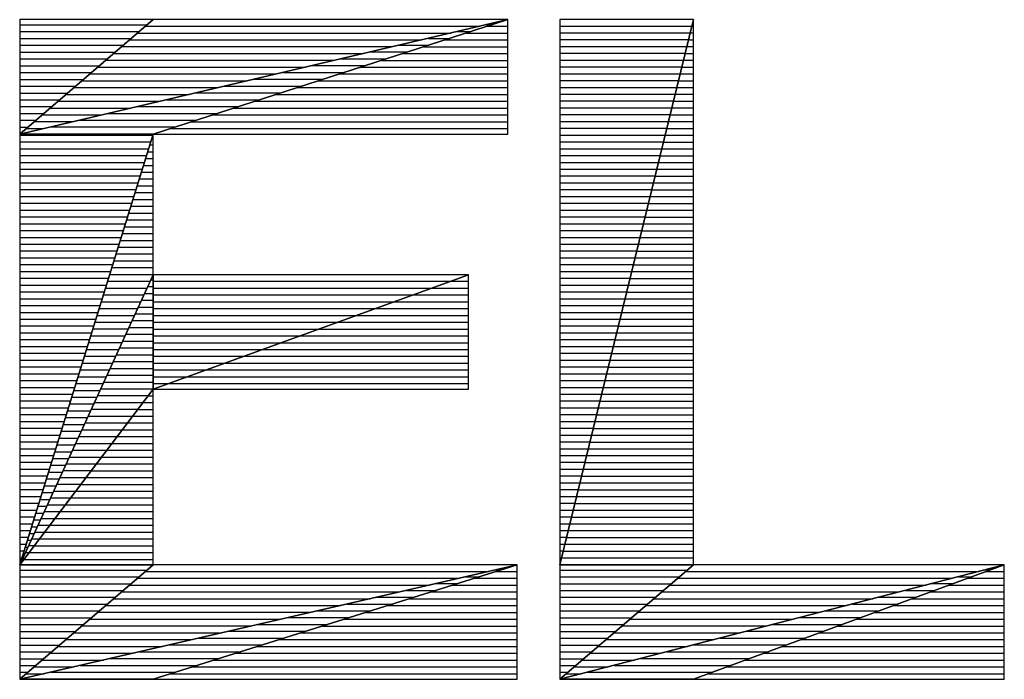
# Model space of a CAD drawing. Extents: x -37 to 45, y -75 to 64.
# Drawn here: x -5 to -2, y 48 to 50 of the extents above; entities that cross this region are included whole.
import ezdxf

# ---------------------------------------------------------------- set-up
doc = ezdxf.new("R2010")
doc.units = 0
doc.layers.get('0').update_dxf_attribs({"color": 3, "linetype": 'CONTINUOUS'})

# ---------------------------------------------------------------- blocks, each defined once
blk = doc.blocks.new('ZU_SYM_3')
at = {"color": 3, "linetype": 'CONTINUOUS'}
for p, q in [((45.027, 9.99), (37.865, 9.99)), ((37.865, 9.99), (37.865, 0.315)), ((45.027, 8.312), (45.027, 9.99)), ((47.752, 9.99), (45.793, 9.99)), ((45.793, 9.99), (45.793, 0.315)), ((47.752, 1.992), (47.752, 9.99)), ((39.824, 8.312), (45.027, 8.312)), ((39.824, 6.249), (39.824, 8.312)), ((44.449, 6.249), (39.824, 6.249)), ((44.449, 4.572), (44.449, 6.249)), ((39.824, 4.572), (44.449, 4.572)), ((39.824, 1.992), (39.824, 4.572)), ((45.164, 1.992), (39.824, 1.992)), ((45.164, 0.315), (45.164, 1.992)), ((52.312, 1.992), (47.752, 1.992)), ((52.312, 0.315), (52.312, 1.992)), ((37.865, 0.315), (45.164, 0.315)), ((45.793, 0.315), (52.312, 0.315))]:
    blk.add_line(p, q, dxfattribs=at)
at = {"color": 4, "linetype": 'CONTINUOUS'}
for p, q in [((45.027, 9.99), (37.865, 8.312)), ((37.865, 9.99), (37.865, 8.312)), ((39.824, 9.99), (37.865, 9.99)), ((37.865, 8.312), (39.824, 9.99)), ((37.865, 8.312), (45.027, 9.99)), ((39.824, 9.99), (37.865, 8.312)), ((45.027, 9.99), (39.824, 8.312)), ((39.824, 8.312), (45.027, 9.99)), ((45.027, 9.99), (39.824, 9.99)), ((45.027, 8.312), (45.027, 9.99)), ((47.752, 9.99), (45.793, 1.992)), ((45.793, 9.99), (45.793, 1.992)), ((47.752, 9.99), (45.793, 9.99)), ((45.793, 1.992), (47.752, 9.99)), ((47.752, 1.992), (47.752, 9.99)), ((37.865, 9.914), (39.736, 9.914)), ((39.713, 9.894), (44.619, 9.894)), ((44.715, 9.916), (44.8, 9.916)), ((44.728, 9.893), (45.027, 9.893)), ((45.793, 9.897), (47.73, 9.897)), ((47.729, 9.895), (47.752, 9.895)), ((37.865, 9.814), (39.619, 9.814)), ((37.865, 9.714), (39.502, 9.714)), ((39.479, 9.694), (43.765, 9.694)), ((39.596, 9.794), (44.192, 9.794)), ((43.861, 9.716), (44.18, 9.716)), ((44.107, 9.693), (45.027, 9.693)), ((44.288, 9.816), (44.49, 9.816)), ((44.418, 9.793), (45.027, 9.793)), ((45.793, 9.797), (47.705, 9.797)), ((45.793, 9.697), (47.681, 9.697)), ((47.68, 9.695), (47.752, 9.695)), ((47.705, 9.795), (47.752, 9.795)), ((37.865, 9.614), (39.385, 9.614)), ((39.362, 9.594), (43.338, 9.594)), ((43.434, 9.616), (43.87, 9.616)), ((43.797, 9.593), (45.027, 9.593)), ((45.793, 9.597), (47.656, 9.597)), ((47.656, 9.595), (47.752, 9.595)), ((37.865, 9.514), (39.269, 9.514)), ((37.865, 9.414), (39.152, 9.414)), ((39.129, 9.394), (42.485, 9.394)), ((39.245, 9.494), (42.911, 9.494)), ((42.58, 9.416), (43.249, 9.416)), ((43.007, 9.516), (43.56, 9.516)), ((43.177, 9.393), (45.027, 9.393)), ((43.487, 9.493), (45.027, 9.493)), ((45.793, 9.497), (47.632, 9.497)), ((45.793, 9.397), (47.607, 9.397)), ((47.607, 9.395), (47.752, 9.395)), ((47.631, 9.495), (47.752, 9.495)), ((37.865, 9.314), (39.035, 9.314)), ((39.012, 9.294), (42.058, 9.294)), ((42.153, 9.316), (42.939, 9.316)), ((42.867, 9.293), (45.027, 9.293)), ((45.793, 9.297), (47.583, 9.297)), ((47.582, 9.295), (47.752, 9.295)), ((37.865, 9.214), (38.918, 9.214)), ((37.865, 9.114), (38.801, 9.114)), ((38.895, 9.194), (41.631, 9.194)), ((41.299, 9.116), (42.319, 9.116)), ((41.726, 9.216), (42.629, 9.216)), ((42.557, 9.193), (45.027, 9.193)), ((45.793, 9.197), (47.558, 9.197)), ((47.558, 9.195), (47.752, 9.195)), ((37.865, 9.014), (38.685, 9.014)), ((38.662, 8.994), (40.777, 8.994)), ((38.778, 9.094), (41.204, 9.094)), ((40.872, 9.016), (42.009, 9.016)), ((41.937, 8.993), (45.027, 8.993)), ((42.247, 9.093), (45.027, 9.093)), ((45.793, 9.097), (47.534, 9.097)), ((45.793, 8.997), (47.509, 8.997)), ((47.509, 8.995), (47.752, 8.995)), ((47.533, 9.095), (47.752, 9.095)), ((37.865, 8.914), (38.568, 8.914)), ((37.865, 8.814), (38.451, 8.814)), ((38.545, 8.894), (40.35, 8.894)), ((40.019, 8.816), (41.389, 8.816)), ((40.445, 8.916), (41.699, 8.916)), ((41.626, 8.893), (45.027, 8.893)), ((45.793, 8.897), (47.485, 8.897)), ((47.484, 8.895), (47.752, 8.895)), ((37.865, 8.714), (38.334, 8.714)), ((38.311, 8.694), (39.496, 8.694)), ((38.428, 8.794), (39.923, 8.794)), ((39.592, 8.716), (41.078, 8.716)), ((41.006, 8.693), (45.027, 8.693)), ((41.316, 8.793), (45.027, 8.793)), ((45.793, 8.797), (47.46, 8.797)), ((45.793, 8.697), (47.436, 8.697)), ((47.435, 8.695), (47.752, 8.695)), ((47.46, 8.795), (47.752, 8.795)), ((37.865, 8.614), (38.218, 8.614)), ((38.195, 8.594), (39.069, 8.594)), ((39.165, 8.616), (40.768, 8.616)), ((40.696, 8.593), (45.027, 8.593)), ((45.793, 8.597), (47.411, 8.597)), ((47.411, 8.595), (47.752, 8.595)), ((37.865, 8.514), (38.101, 8.514)), ((37.865, 8.414), (37.984, 8.414)), ((37.961, 8.394), (38.215, 8.394)), ((38.078, 8.494), (38.642, 8.494)), ((38.311, 8.416), (40.148, 8.416)), ((38.738, 8.516), (40.458, 8.516)), ((40.076, 8.393), (45.027, 8.393)), ((40.386, 8.493), (45.027, 8.493)), ((45.793, 8.497), (47.387, 8.497)), ((45.793, 8.397), (47.362, 8.397)), ((47.362, 8.395), (47.752, 8.395)), ((47.386, 8.495), (47.752, 8.495)), ((37.865, 8.314), (37.867, 8.314)), ((37.865, 8.312), (37.865, 1.992)), ((39.824, 8.312), (37.865, 8.312)), ((37.865, 1.992), (39.824, 8.312)), ((39.824, 8.312), (37.865, 1.992)), ((37.865, 8.312), (39.824, 8.312)), ((37.865, 8.297), (39.819, 8.297)), ((37.884, 8.316), (39.838, 8.316)), ((39.806, 8.253), (39.824, 8.253)), ((39.824, 6.249), (39.824, 8.312)), ((39.824, 8.312), (45.027, 8.312)), ((45.793, 8.297), (47.338, 8.297)), ((47.337, 8.295), (47.752, 8.295)), ((37.865, 8.197), (39.788, 8.197)), ((37.865, 8.097), (39.757, 8.097)), ((39.775, 8.153), (39.824, 8.153)), ((45.793, 8.197), (47.313, 8.197)), ((45.793, 8.097), (47.289, 8.097)), ((47.288, 8.095), (47.752, 8.095)), ((47.313, 8.195), (47.752, 8.195)), ((37.865, 7.997), (39.726, 7.997)), ((39.713, 7.953), (39.824, 7.953)), ((39.744, 8.053), (39.824, 8.053)), ((45.793, 7.997), (47.264, 7.997)), ((47.264, 7.995), (47.752, 7.995)), ((37.865, 7.897), (39.695, 7.897)), ((39.682, 7.853), (39.824, 7.853)), ((45.793, 7.897), (47.24, 7.897)), ((47.239, 7.895), (47.752, 7.895)), ((37.865, 7.797), (39.664, 7.797)), ((37.865, 7.697), (39.633, 7.697)), ((39.651, 7.753), (39.824, 7.753)), ((45.793, 7.797), (47.215, 7.797)), ((45.793, 7.697), (47.191, 7.697)), ((47.19, 7.695), (47.752, 7.695)), ((47.215, 7.795), (47.752, 7.795)), ((37.865, 7.597), (39.602, 7.597)), ((39.589, 7.553), (39.824, 7.553)), ((39.62, 7.653), (39.824, 7.653)), ((45.793, 7.597), (47.166, 7.597)), ((47.166, 7.595), (47.752, 7.595)), ((37.865, 7.497), (39.571, 7.497)), ((37.865, 7.397), (39.54, 7.397)), ((39.558, 7.453), (39.824, 7.453)), ((45.793, 7.497), (47.142, 7.497)), ((45.793, 7.397), (47.117, 7.397)), ((47.117, 7.395), (47.752, 7.395)), ((47.141, 7.495), (47.752, 7.495)), ((37.865, 7.297), (39.509, 7.297)), ((39.496, 7.253), (39.824, 7.253)), ((39.527, 7.353), (39.824, 7.353)), ((45.793, 7.297), (47.093, 7.297)), ((47.092, 7.295), (47.752, 7.295)), ((37.865, 7.197), (39.478, 7.197)), ((37.865, 7.097), (39.447, 7.097)), ((39.465, 7.153), (39.824, 7.153)), ((45.793, 7.197), (47.068, 7.197)), ((45.793, 7.097), (47.044, 7.097)), ((47.043, 7.095), (47.752, 7.095)), ((47.068, 7.195), (47.752, 7.195)), ((37.865, 6.997), (39.416, 6.997)), ((39.403, 6.953), (39.824, 6.953)), ((39.434, 7.053), (39.824, 7.053)), ((45.793, 6.997), (47.019, 6.997)), ((47.019, 6.995), (47.752, 6.995)), ((37.865, 6.897), (39.385, 6.897)), ((37.865, 6.797), (39.354, 6.797)), ((39.372, 6.853), (39.824, 6.853)), ((45.793, 6.897), (46.995, 6.897)), ((45.793, 6.797), (46.97, 6.797)), ((46.97, 6.795), (47.752, 6.795)), ((46.994, 6.895), (47.752, 6.895)), ((37.865, 6.697), (39.323, 6.697)), ((39.31, 6.653), (39.824, 6.653)), ((39.341, 6.753), (39.824, 6.753)), ((45.793, 6.697), (46.946, 6.697)), ((46.945, 6.695), (47.752, 6.695)), ((37.865, 6.597), (39.292, 6.597)), ((39.279, 6.553), (39.824, 6.553)), ((45.793, 6.597), (46.921, 6.597)), ((46.921, 6.595), (47.752, 6.595)), ((37.865, 6.497), (39.261, 6.497)), ((37.865, 6.397), (39.23, 6.397)), ((39.248, 6.453), (39.824, 6.453)), ((45.793, 6.497), (46.897, 6.497)), ((45.793, 6.397), (46.872, 6.397)), ((46.872, 6.395), (47.752, 6.395)), ((46.896, 6.495), (47.752, 6.495)), ((37.865, 6.297), (39.199, 6.297)), ((37.865, 1.992), (39.824, 6.249)), ((39.824, 6.249), (37.865, 1.992)), ((39.186, 6.253), (39.824, 6.253)), ((39.217, 6.353), (39.824, 6.353)), ((39.824, 4.572), (39.824, 6.249)), ((39.824, 4.572), (44.449, 6.249)), ((39.824, 6.249), (39.824, 4.572)), ((44.449, 6.249), (39.824, 6.249)), ((44.449, 6.249), (39.824, 4.572)), ((44.449, 4.572), (44.449, 6.249)), ((45.793, 6.297), (46.848, 6.297)), ((46.847, 6.295), (47.752, 6.295)), ((37.865, 6.197), (39.168, 6.197)), ((37.865, 6.097), (39.137, 6.097)), ((39.155, 6.153), (39.78, 6.153)), ((39.744, 6.075), (39.824, 6.075)), ((39.79, 6.175), (39.824, 6.175)), ((39.824, 6.152), (44.182, 6.152)), ((44.182, 6.152), (44.449, 6.152)), ((45.793, 6.197), (46.823, 6.197)), ((45.793, 6.097), (46.799, 6.097)), ((46.798, 6.095), (47.752, 6.095)), ((46.823, 6.195), (47.752, 6.195)), ((37.865, 5.997), (39.106, 5.997)), ((39.093, 5.953), (39.688, 5.953)), ((39.124, 6.053), (39.734, 6.053)), ((39.698, 5.975), (39.824, 5.975)), ((39.824, 6.052), (43.906, 6.052)), ((39.824, 5.952), (43.631, 5.952)), ((43.631, 5.952), (44.449, 5.952)), ((43.906, 6.052), (44.449, 6.052)), ((45.793, 5.997), (46.774, 5.997)), ((46.774, 5.995), (47.752, 5.995)), ((37.865, 5.897), (39.075, 5.897)), ((37.865, 5.797), (39.044, 5.797)), ((39.062, 5.853), (39.642, 5.853)), ((39.652, 5.875), (39.824, 5.875)), ((39.824, 5.852), (43.355, 5.852)), ((43.355, 5.852), (44.449, 5.852)), ((45.793, 5.897), (46.75, 5.897)), ((45.793, 5.797), (46.725, 5.797)), ((46.725, 5.795), (47.752, 5.795)), ((46.749, 5.895), (47.752, 5.895)), ((37.865, 5.697), (39.013, 5.697)), ((39, 5.653), (39.55, 5.653)), ((39.031, 5.753), (39.596, 5.753)), ((39.56, 5.675), (39.824, 5.675)), ((39.606, 5.775), (39.824, 5.775)), ((39.824, 5.752), (43.079, 5.752)), ((39.824, 5.652), (42.803, 5.652)), ((42.803, 5.652), (44.449, 5.652)), ((43.079, 5.752), (44.449, 5.752)), ((45.793, 5.697), (46.701, 5.697)), ((46.7, 5.695), (47.752, 5.695)), ((37.865, 5.597), (38.982, 5.597)), ((37.865, 5.497), (38.951, 5.497)), ((38.969, 5.553), (39.504, 5.553)), ((39.514, 5.575), (39.824, 5.575)), ((39.824, 5.552), (42.527, 5.552)), ((42.527, 5.552), (44.449, 5.552)), ((45.793, 5.597), (46.676, 5.597)), ((45.793, 5.497), (46.652, 5.497)), ((46.651, 5.495), (47.752, 5.495)), ((46.676, 5.595), (47.752, 5.595)), ((37.865, 5.397), (38.92, 5.397)), ((38.907, 5.353), (39.412, 5.353)), ((38.938, 5.453), (39.458, 5.453)), ((39.422, 5.375), (39.824, 5.375)), ((39.468, 5.475), (39.824, 5.475)), ((39.824, 5.452), (42.252, 5.452)), ((39.824, 5.352), (41.976, 5.352)), ((41.976, 5.352), (44.449, 5.352)), ((42.252, 5.452), (44.449, 5.452)), ((45.793, 5.397), (46.627, 5.397)), ((46.627, 5.395), (47.752, 5.395)), ((37.865, 5.297), (38.889, 5.297)), ((38.876, 5.253), (39.366, 5.253)), ((39.376, 5.275), (39.824, 5.275)), ((39.824, 5.252), (41.7, 5.252)), ((41.7, 5.252), (44.449, 5.252)), ((45.793, 5.297), (46.603, 5.297)), ((46.602, 5.295), (47.752, 5.295)), ((37.865, 5.197), (38.858, 5.197)), ((37.865, 5.097), (38.827, 5.097)), ((38.845, 5.153), (39.32, 5.153)), ((39.284, 5.075), (39.824, 5.075)), ((39.33, 5.175), (39.824, 5.175)), ((39.824, 5.152), (41.424, 5.152)), ((41.424, 5.152), (44.449, 5.152)), ((45.793, 5.197), (46.578, 5.197)), ((45.793, 5.097), (46.554, 5.097)), ((46.553, 5.095), (47.752, 5.095)), ((46.578, 5.195), (47.752, 5.195)), ((37.865, 4.997), (38.796, 4.997)), ((38.783, 4.953), (39.228, 4.953)), ((38.814, 5.053), (39.274, 5.053)), ((39.238, 4.975), (39.824, 4.975)), ((39.824, 5.052), (41.148, 5.052)), ((39.824, 4.952), (40.873, 4.952)), ((40.873, 4.952), (44.449, 4.952)), ((41.148, 5.052), (44.449, 5.052)), ((45.793, 4.997), (46.529, 4.997)), ((46.529, 4.995), (47.752, 4.995)), ((37.865, 4.897), (38.765, 4.897)), ((37.865, 4.797), (38.734, 4.797)), ((38.752, 4.853), (39.182, 4.853)), ((39.146, 4.775), (39.824, 4.775)), ((39.192, 4.875), (39.824, 4.875)), ((39.824, 4.852), (40.597, 4.852)), ((40.597, 4.852), (44.449, 4.852)), ((45.793, 4.897), (46.505, 4.897)), ((45.793, 4.797), (46.48, 4.797)), ((46.48, 4.795), (47.752, 4.795)), ((46.504, 4.895), (47.752, 4.895)), ((37.865, 4.697), (38.703, 4.697)), ((38.69, 4.653), (39.09, 4.653)), ((38.721, 4.753), (39.136, 4.753)), ((39.1, 4.675), (39.824, 4.675)), ((39.824, 4.752), (40.321, 4.752)), ((39.824, 4.652), (40.045, 4.652)), ((40.045, 4.652), (44.449, 4.652)), ((40.321, 4.752), (44.449, 4.752)), ((45.793, 4.697), (46.456, 4.697)), ((46.455, 4.695), (47.752, 4.695)), ((37.865, 4.597), (38.672, 4.597)), ((39.824, 4.572), (37.865, 1.992)), ((37.865, 1.992), (39.824, 4.572)), ((37.865, 4.497), (38.641, 4.497)), ((38.659, 4.553), (39.044, 4.553)), ((39.054, 4.575), (39.824, 4.575)), ((39.824, 1.992), (39.824, 4.572)), ((39.824, 4.572), (44.449, 4.572)), ((45.793, 4.597), (46.431, 4.597)), ((45.793, 4.497), (46.407, 4.497)), ((46.406, 4.495), (47.752, 4.495)), ((46.431, 4.595), (47.752, 4.595)), ((37.865, 4.397), (38.61, 4.397)), ((38.597, 4.353), (38.952, 4.353)), ((38.628, 4.453), (38.998, 4.453)), ((38.962, 4.375), (39.675, 4.375)), ((39.008, 4.475), (39.751, 4.475)), ((39.674, 4.374), (39.824, 4.374)), ((39.75, 4.474), (39.824, 4.474)), ((45.793, 4.397), (46.382, 4.397)), ((46.382, 4.395), (47.752, 4.395)), ((37.865, 4.297), (38.579, 4.297)), ((37.865, 4.197), (38.548, 4.197)), ((38.566, 4.253), (38.906, 4.253)), ((38.916, 4.275), (39.599, 4.275)), ((39.598, 4.274), (39.824, 4.274)), ((45.793, 4.297), (46.358, 4.297)), ((45.793, 4.197), (46.333, 4.197)), ((46.333, 4.195), (47.752, 4.195)), ((46.357, 4.295), (47.752, 4.295)), ((37.865, 4.097), (38.517, 4.097)), ((38.504, 4.053), (38.814, 4.053)), ((38.535, 4.153), (38.86, 4.153)), ((38.824, 4.075), (39.447, 4.075)), ((38.87, 4.175), (39.523, 4.175)), ((39.446, 4.074), (39.824, 4.074)), ((39.522, 4.174), (39.824, 4.174)), ((45.793, 4.097), (46.309, 4.097)), ((46.308, 4.095), (47.752, 4.095)), ((37.865, 3.997), (38.486, 3.997)), ((38.473, 3.953), (38.767, 3.953)), ((38.778, 3.975), (39.371, 3.975)), ((39.37, 3.974), (39.824, 3.974)), ((45.793, 3.997), (46.284, 3.997)), ((46.284, 3.995), (47.752, 3.995)), ((37.865, 3.897), (38.455, 3.897)), ((37.865, 3.797), (38.424, 3.797)), ((38.442, 3.853), (38.721, 3.853)), ((38.686, 3.775), (39.219, 3.775)), ((38.732, 3.875), (39.295, 3.875)), ((39.218, 3.774), (39.824, 3.774)), ((39.294, 3.874), (39.824, 3.874)), ((45.793, 3.897), (46.26, 3.897)), ((45.793, 3.797), (46.235, 3.797)), ((46.235, 3.795), (47.752, 3.795)), ((46.259, 3.895), (47.752, 3.895)), ((37.865, 3.697), (38.393, 3.697)), ((38.38, 3.653), (38.629, 3.653)), ((38.411, 3.753), (38.675, 3.753)), ((38.64, 3.675), (39.143, 3.675)), ((39.142, 3.674), (39.824, 3.674)), ((45.793, 3.697), (46.211, 3.697)), ((46.21, 3.695), (47.752, 3.695)), ((37.865, 3.597), (38.362, 3.597)), ((37.865, 3.497), (38.331, 3.497)), ((38.349, 3.553), (38.583, 3.553)), ((38.547, 3.475), (38.991, 3.475)), ((38.593, 3.575), (39.067, 3.575)), ((38.99, 3.474), (39.824, 3.474)), ((39.066, 3.574), (39.824, 3.574)), ((45.793, 3.597), (46.186, 3.597)), ((45.793, 3.497), (46.162, 3.497)), ((46.161, 3.495), (47.752, 3.495)), ((46.186, 3.595), (47.752, 3.595)), ((37.865, 3.397), (38.3, 3.397)), ((38.287, 3.353), (38.491, 3.353)), ((38.318, 3.453), (38.537, 3.453)), ((38.501, 3.375), (38.915, 3.375)), ((38.915, 3.374), (39.824, 3.374)), ((45.793, 3.397), (46.137, 3.397)), ((46.137, 3.395), (47.752, 3.395)), ((37.865, 3.297), (38.269, 3.297)), ((37.865, 3.197), (38.238, 3.197)), ((38.256, 3.253), (38.445, 3.253)), ((38.455, 3.275), (38.839, 3.275)), ((38.839, 3.274), (39.824, 3.274)), ((45.793, 3.297), (46.113, 3.297)), ((45.793, 3.197), (46.088, 3.197)), ((46.088, 3.195), (47.752, 3.195)), ((46.112, 3.295), (47.752, 3.295)), ((37.865, 3.097), (38.207, 3.097)), ((38.194, 3.053), (38.353, 3.053)), ((38.225, 3.153), (38.399, 3.153)), ((38.363, 3.075), (38.687, 3.075)), ((38.409, 3.175), (38.763, 3.175)), ((38.687, 3.074), (39.824, 3.074)), ((38.763, 3.174), (39.824, 3.174)), ((45.793, 3.097), (46.064, 3.097)), ((46.063, 3.095), (47.752, 3.095)), ((37.865, 2.997), (38.176, 2.997)), ((37.865, 2.897), (38.145, 2.897)), ((38.163, 2.953), (38.307, 2.953)), ((38.317, 2.975), (38.611, 2.975)), ((38.611, 2.974), (39.824, 2.974)), ((45.793, 2.997), (46.039, 2.997)), ((45.793, 2.897), (46.015, 2.897)), ((46.014, 2.895), (47.752, 2.895)), ((46.039, 2.995), (47.752, 2.995)), ((37.865, 2.797), (38.114, 2.797)), ((38.101, 2.753), (38.215, 2.753)), ((38.132, 2.853), (38.261, 2.853)), ((38.225, 2.775), (38.459, 2.775)), ((38.271, 2.875), (38.535, 2.875)), ((38.459, 2.774), (39.824, 2.774)), ((38.535, 2.874), (39.824, 2.874)), ((45.793, 2.797), (45.99, 2.797)), ((45.99, 2.795), (47.752, 2.795)), ((37.865, 2.697), (38.083, 2.697)), ((38.07, 2.653), (38.169, 2.653)), ((38.179, 2.675), (38.383, 2.675)), ((38.383, 2.674), (39.824, 2.674)), ((45.793, 2.697), (45.966, 2.697)), ((45.965, 2.695), (47.752, 2.695)), ((37.865, 2.597), (38.052, 2.597)), ((37.865, 2.497), (38.021, 2.497)), ((38.039, 2.553), (38.123, 2.553)), ((38.087, 2.475), (38.232, 2.475)), ((38.133, 2.575), (38.308, 2.575)), ((38.231, 2.474), (39.824, 2.474)), ((38.307, 2.574), (39.824, 2.574)), ((45.793, 2.597), (45.941, 2.597)), ((45.793, 2.497), (45.917, 2.497)), ((45.916, 2.495), (47.752, 2.495)), ((45.941, 2.595), (47.752, 2.595)), ((37.865, 2.397), (37.99, 2.397)), ((37.977, 2.353), (38.031, 2.353)), ((38.008, 2.453), (38.077, 2.453)), ((38.041, 2.375), (38.156, 2.375)), ((38.155, 2.374), (39.824, 2.374)), ((45.793, 2.397), (45.892, 2.397)), ((45.892, 2.395), (47.752, 2.395)), ((37.865, 2.297), (37.959, 2.297)), ((37.865, 2.197), (37.928, 2.197)), ((37.946, 2.253), (37.985, 2.253)), ((37.949, 2.175), (38.004, 2.175)), ((37.995, 2.275), (38.08, 2.275)), ((38.003, 2.174), (39.824, 2.174)), ((38.079, 2.274), (39.824, 2.274)), ((45.793, 2.297), (45.868, 2.297)), ((45.793, 2.197), (45.843, 2.197)), ((45.843, 2.195), (47.752, 2.195)), ((45.867, 2.295), (47.752, 2.295)), ((37.865, 2.097), (37.897, 2.097)), ((37.884, 2.053), (37.893, 2.053)), ((37.903, 2.075), (37.928, 2.075)), ((37.915, 2.153), (37.939, 2.153)), ((37.927, 2.074), (39.824, 2.074)), ((45.793, 2.097), (45.819, 2.097)), ((45.818, 2.095), (47.752, 2.095)), ((37.865, 1.997), (37.866, 1.997)), ((45.164, 1.992), (37.865, 0.315)), ((37.865, 1.992), (37.865, 0.315)), ((39.824, 1.992), (37.865, 1.992)), ((37.865, 0.315), (39.824, 1.992)), ((37.865, 0.315), (45.164, 1.992)), ((39.824, 1.992), (37.865, 0.315)), ((37.865, 1.992), (39.824, 1.992)), ((37.865, 1.917), (39.736, 1.917)), ((39.713, 1.897), (44.748, 1.897)), ((45.164, 1.992), (39.824, 0.315)), ((39.824, 0.315), (45.164, 1.992)), ((45.164, 1.992), (39.824, 1.992)), ((44.845, 1.919), (44.931, 1.919)), ((44.856, 1.896), (45.164, 1.896)), ((45.164, 0.315), (45.164, 1.992)), ((45.793, 1.997), (45.794, 1.997)), ((52.312, 1.992), (45.793, 0.315)), ((45.793, 1.992), (45.793, 0.315)), ((47.752, 1.992), (45.793, 1.992)), ((45.793, 0.315), (47.752, 1.992)), ((45.793, 0.315), (52.312, 1.992)), ((47.752, 1.992), (45.793, 0.315)), ((45.793, 1.992), (47.752, 1.992)), ((45.793, 1.917), (47.664, 1.917)), ((45.794, 1.995), (47.752, 1.995)), ((47.64, 1.897), (51.94, 1.897)), ((52.312, 1.992), (47.752, 0.315)), ((47.752, 0.315), (52.312, 1.992)), ((52.312, 1.992), (47.752, 1.992)), ((52.027, 1.919), (52.112, 1.919)), ((52.049, 1.896), (52.312, 1.896)), ((52.312, 0.315), (52.312, 1.992)), ((37.865, 1.817), (39.619, 1.817)), ((39.596, 1.797), (44.313, 1.797)), ((44.41, 1.819), (44.612, 1.819)), ((44.538, 1.796), (45.164, 1.796)), ((45.793, 1.817), (47.547, 1.817)), ((47.524, 1.797), (51.551, 1.797)), ((51.638, 1.819), (51.841, 1.819)), ((51.777, 1.796), (52.312, 1.796)), ((37.865, 1.717), (39.502, 1.717)), ((37.865, 1.617), (39.385, 1.617)), ((39.362, 1.597), (43.443, 1.597)), ((39.479, 1.697), (43.878, 1.697)), ((43.54, 1.619), (43.976, 1.619)), ((43.902, 1.596), (45.164, 1.596)), ((43.975, 1.719), (44.294, 1.719)), ((44.22, 1.696), (45.164, 1.696)), ((45.793, 1.717), (47.43, 1.717)), ((45.793, 1.617), (47.313, 1.617)), ((47.29, 1.597), (50.774, 1.597)), ((47.407, 1.697), (51.162, 1.697)), ((50.861, 1.619), (51.297, 1.619)), ((51.234, 1.596), (52.312, 1.596)), ((51.249, 1.719), (51.569, 1.719)), ((51.505, 1.696), (52.312, 1.696)), ((37.865, 1.517), (39.269, 1.517)), ((39.246, 1.497), (43.008, 1.497)), ((43.105, 1.519), (43.658, 1.519)), ((43.583, 1.496), (45.164, 1.496)), ((45.793, 1.517), (47.197, 1.517)), ((47.173, 1.497), (50.385, 1.497)), ((50.472, 1.519), (51.025, 1.519)), ((50.962, 1.496), (52.312, 1.496)), ((37.865, 1.417), (39.152, 1.417)), ((37.865, 1.317), (39.035, 1.317)), ((39.129, 1.397), (42.573, 1.397)), ((42.235, 1.319), (43.021, 1.319)), ((42.67, 1.419), (43.339, 1.419)), ((43.265, 1.396), (45.164, 1.396)), ((45.793, 1.417), (47.08, 1.417)), ((45.793, 1.317), (46.963, 1.317)), ((47.056, 1.397), (49.997, 1.397)), ((49.695, 1.319), (50.482, 1.319)), ((50.084, 1.419), (50.753, 1.419)), ((50.69, 1.396), (52.312, 1.396)), ((37.865, 1.217), (38.918, 1.217)), ((38.895, 1.197), (41.703, 1.197)), ((39.012, 1.297), (42.138, 1.297)), ((41.8, 1.219), (42.703, 1.219)), ((42.629, 1.196), (45.164, 1.196)), ((42.947, 1.296), (45.164, 1.296)), ((45.793, 1.217), (46.846, 1.217)), ((46.823, 1.197), (49.219, 1.197)), ((46.94, 1.297), (49.608, 1.297)), ((49.306, 1.219), (50.21, 1.219)), ((50.146, 1.196), (52.312, 1.196)), ((50.418, 1.296), (52.312, 1.296)), ((37.865, 1.117), (38.801, 1.117)), ((37.865, 1.017), (38.685, 1.017)), ((38.778, 1.097), (41.268, 1.097)), ((40.93, 1.019), (42.066, 1.019)), ((41.365, 1.119), (42.385, 1.119)), ((42.31, 1.096), (45.164, 1.096)), ((45.793, 1.117), (46.729, 1.117)), ((45.793, 1.017), (46.613, 1.017)), ((46.706, 1.097), (48.831, 1.097)), ((48.529, 1.019), (49.666, 1.019)), ((48.918, 1.119), (49.938, 1.119)), ((49.875, 1.096), (52.312, 1.096)), ((37.865, 0.917), (38.568, 0.917)), ((38.545, 0.897), (40.398, 0.897)), ((38.662, 0.997), (40.833, 0.997)), ((40.495, 0.919), (41.748, 0.919)), ((41.674, 0.896), (45.164, 0.896)), ((41.992, 0.996), (45.164, 0.996)), ((45.793, 0.917), (46.496, 0.917)), ((46.472, 0.897), (48.054, 0.897)), ((46.589, 0.997), (48.442, 0.997)), ((48.141, 0.919), (49.394, 0.919)), ((49.331, 0.896), (52.312, 0.896)), ((49.603, 0.996), (52.312, 0.996)), ((37.865, 0.817), (38.451, 0.817)), ((38.428, 0.797), (39.963, 0.797)), ((40.06, 0.819), (41.43, 0.819)), ((41.356, 0.796), (45.164, 0.796)), ((45.793, 0.817), (46.379, 0.817)), ((46.356, 0.797), (47.665, 0.797)), ((47.752, 0.819), (49.123, 0.819)), ((49.059, 0.796), (52.312, 0.796)), ((37.865, 0.717), (38.334, 0.717)), ((37.865, 0.617), (38.218, 0.617)), ((38.195, 0.597), (39.093, 0.597)), ((38.311, 0.697), (39.528, 0.697)), ((39.19, 0.619), (40.793, 0.619)), ((39.625, 0.719), (41.112, 0.719)), ((40.719, 0.596), (45.164, 0.596)), ((41.037, 0.696), (45.164, 0.696)), ((45.793, 0.717), (46.262, 0.717)), ((45.793, 0.617), (46.146, 0.617)), ((46.122, 0.597), (46.888, 0.597)), ((46.239, 0.697), (47.277, 0.697)), ((46.975, 0.619), (48.579, 0.619)), ((47.363, 0.719), (48.851, 0.719)), ((48.516, 0.596), (52.312, 0.596)), ((48.787, 0.696), (52.312, 0.696)), ((37.865, 0.517), (38.101, 0.517)), ((38.078, 0.497), (38.658, 0.497)), ((38.755, 0.519), (40.475, 0.519)), ((40.401, 0.496), (45.164, 0.496)), ((45.793, 0.517), (46.029, 0.517)), ((46.005, 0.497), (46.499, 0.497)), ((46.586, 0.519), (48.307, 0.519)), ((48.244, 0.496), (52.312, 0.496)), ((37.865, 0.417), (37.984, 0.417)), ((37.865, 0.317), (37.867, 0.317)), ((37.865, 0.315), (39.824, 0.315)), ((37.885, 0.319), (39.838, 0.319)), ((37.961, 0.397), (38.222, 0.397)), ((38.32, 0.419), (40.157, 0.419)), ((39.824, 0.315), (45.164, 0.315)), ((40.083, 0.396), (45.164, 0.396)), ((45.793, 0.417), (45.912, 0.417)), ((45.793, 0.317), (45.795, 0.317)), ((45.793, 0.315), (47.752, 0.315)), ((45.809, 0.319), (47.763, 0.319)), ((45.888, 0.397), (46.111, 0.397)), ((46.198, 0.419), (48.035, 0.419)), ((47.752, 0.315), (52.312, 0.315)), ((47.972, 0.396), (52.312, 0.396))]:
    blk.add_line(p, q, dxfattribs=at)

msp = doc.modelspace()

# ---------------------------------------------------------------- block references
at = {"xscale": 0.198982954026243, "yscale": 0.198982954026243, "zscale": 0.198982954026243}
msp.add_blockref('ZU_SYM_3', (-12.1059, 47.9622), dxfattribs=at)

doc.saveas('drawing.dxf')
